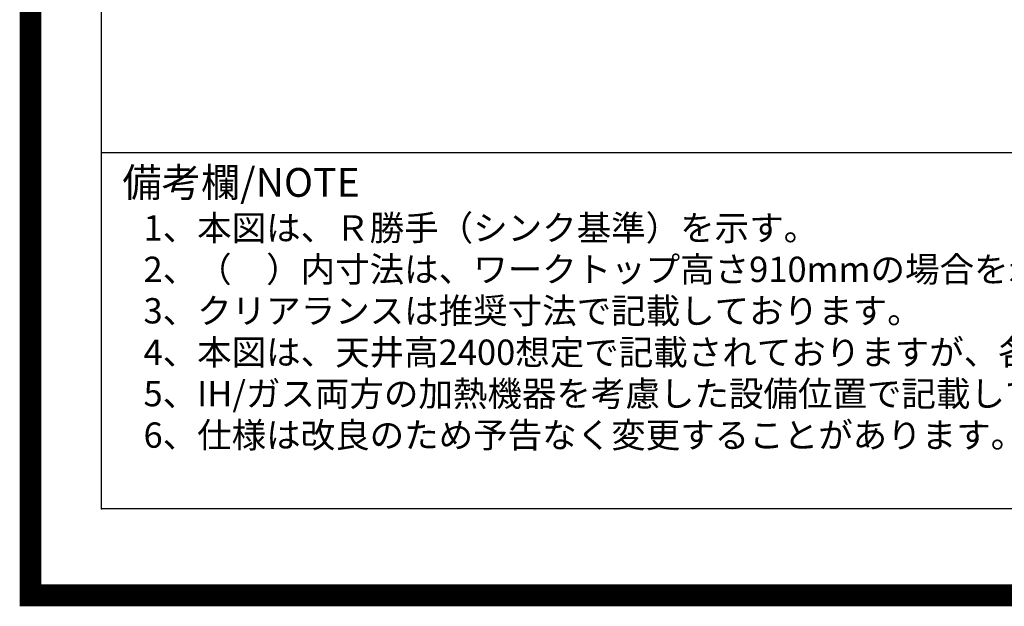
# Model space of a CAD drawing. Extents: x 0 to 26473, y -11033 to -2163.
# Drawn here: x 13949 to 16207, y -11033 to -9688 of the extents above; entities that cross this region are included whole.
import ezdxf

# ---------------------------------------------------------------- set-up
doc = ezdxf.new("R2010")
doc.units = 0
doc.header["$LTSCALE"] = 50
doc.header["$MEASUREMENT"] = 0
doc.layers.get('DEFPOINTS').update_dxf_attribs({"color": 146, "linetype": 'CONTINUOUS'})
for name, color, linetype in [('160-文字', 254, 'CONTINUOUS'), ('190-図面外枠', 5, 'CONTINUOUS'), ('191-図面内枠', 4, 'CONTINUOUS')]:
    doc.layers.add(name, color=color, linetype=linetype)
doc.styles.add('KH001', font='txt')

# ---------------------------------------------------------------- blocks, each defined once
blk = doc.blocks.new('A$C5D946DDC')
at = {"layer": '190-図面外枠'}
for p, q in [((271, 350.7), (271, 14349.3)), ((20519, 350.7), (271, 350.7))]:
    blk.add_line(p, q, dxfattribs=at)
at = {"layer": 'DEFPOINTS'}
blk.add_lwpolyline([(0, 0), (20790, 0), (20790, 14700), (0, 14700)], close=True, dxfattribs=at)

msp = doc.modelspace()

# ---------------------------------------------------------------- linework, layer by layer
at = {"layer": '191-図面内枠'}
msp.add_line((14136.57, -9992.67), (26285.39, -9992.67), dxfattribs=at)
msp.add_point((14136.57, -10809.6), dxfattribs=at)
at = {"layer": 'DEFPOINTS', "color": 1, "const_width": 50}
msp.add_lwpolyline([(13973.99, -11008.03), (26447.97, -11008.03), (26447.97, -2188.03), (13973.99, -2188.03)], close=True, dxfattribs=at)

# ---------------------------------------------------------------- block references
at = {"layer": '190-図面外枠', "xscale": 0.599999999976717, "yscale": 0.599999999976717, "zscale": 0.599999999976717}
msp.add_blockref('A$C5D946DDC', (13973.99, -11020), dxfattribs=at)

# ---------------------------------------------------------------- texts
at = {"layer": '160-文字', "style": 'KH001'}
for s, p in [('1、本図は、Ｒ勝手（シンク基準）を示す。', (14232.97, -10194.53)), ('2、（\u3000）内寸法は、ワークトップ高さ910mmの場合を示す。', (14232.97, -10289.53)), ('3、クリアランスは推奨寸法で記載しております。', (14232.97, -10384.53)), ('4、本図は、天井高2400想定で記載されておりますが、各物件ごとに高さ調整し、ご使用ください。', (14232.97, -10479.53)), ('5、IH/ガス両方の加熱機器を考慮した設備位置で記載しております。', (14232.97, -10574.53)), ('6、仕様は改良のため予告なく変更することがあります。', (14232.97, -10669.53))]:
    msp.add_text(s, height=58, dxfattribs=at).set_placement(p)
at = {"layer": '191-図面内枠', "insert": (14184.53, -10069.84), "char_height": 66, "width": 576.9369, "attachment_point": 4, "line_spacing_factor": 0.782827, "style": 'KH001'}
msp.add_mtext('備考欄/NOTE ', dxfattribs=at)

doc.saveas('drawing.dxf')
